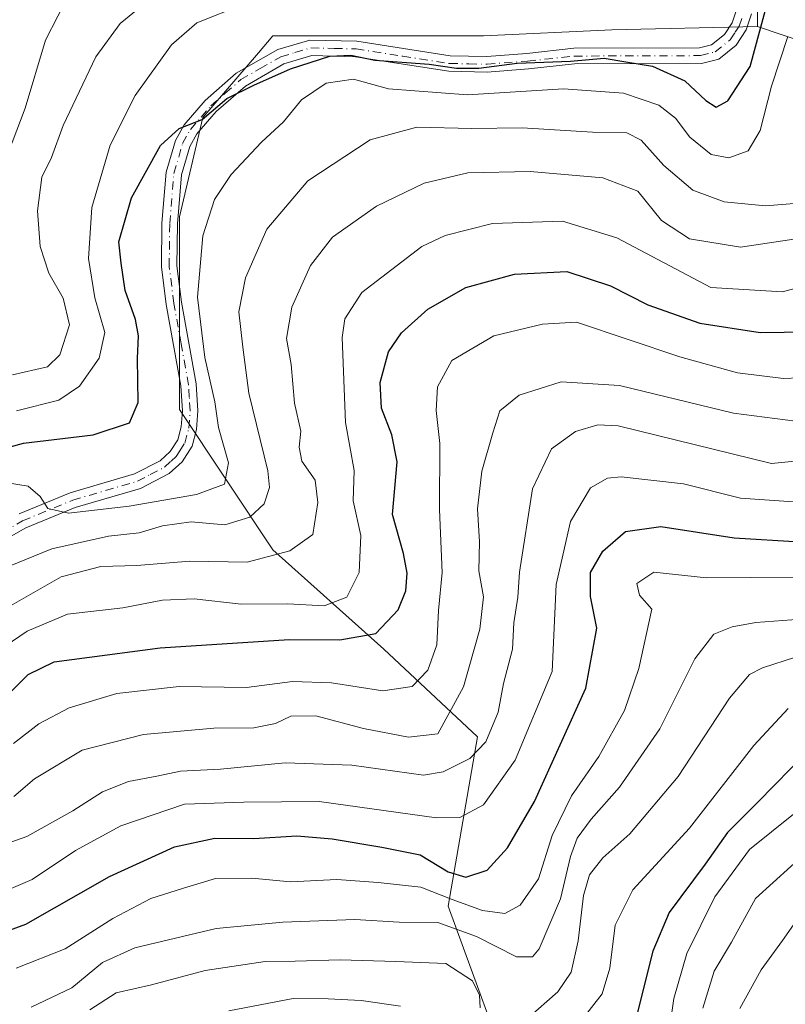
# Model space of a CAD drawing. Units: metres. Extents: x 603091 to 606523, y 4791679 to 4794045.
# Drawn here: x 603271 to 603394, y 4793381 to 4793539 of the extents above; entities that cross this region are included whole.
import ezdxf

# ---------------------------------------------------------------- set-up
doc = ezdxf.new("R2010")
doc.units = ezdxf.units.M
doc.header["$MEASUREMENT"] = 0
doc.linetypes.add('DGN Style 4', pattern=[2.6384748266838614, 1.318413404963828, -0.6592067024819142, 0.001648016756204785, -0.6592067024819142])
for name, color, linetype, lineweight in [('Arbolado forestal CxS', 92, 'Continuous', 0), ('Camino Cxs', 7, 'Continuous', 0), ('Camino eje', 30, 'DGN Style 4', 13), ('Curva de nivel maestra', 30, 'Continuous', 30), ('Curva de nivel normal', 30, 'Continuous', 0), ('Pastizal CxS', 92, 'Continuous', 0)]:
    doc.layers.add(name, color=color, linetype=linetype, lineweight=lineweight)

msp = doc.modelspace()

# ---------------------------------------------------------------- linework, layer by layer
at = {"layer": 'Arbolado forestal CxS', "color": 92, "linetype": 'Continuous', "lineweight": 0}
for points in [[(603408.6766999997, 4793531.8113, 188.7700999999943), (603389.1727, 4793538.384299999, 173.7238999999972), (603389.1727, 4793556.596899999, 172.7535000000062), (603382.7101999996, 4793575.9845, 172.2975000000006), (603371.5475000005, 4793597.134099999, 171.3515000000043), (603360.3847000003, 4793615.3465, 169.6094000000012), (603345.1096999999, 4793629.4463, 167.7788), (603337.4713000003, 4793644.133500001, 165.0377000000008), (603329.2917, 4793656.743899999, 161.361699999994), (603329.2632999998, 4793665.424100001, 160.7446000000054), (603327.2962999997, 4793677.7205, 159.6944999999978), (603332.2133, 4793688.5415, 159.3653000000049), (603342.0475000005, 4793696.411499999, 158.5853999999963), (603363.9581000004, 4793708.029899999, 148.6923999999999), (603382.3750999998, 4793708.907299999, 147.0302999999985), (603405.1769000003, 4793708.9077, 149.0234000000055)], [(603329.2917, 4793656.743899999, 161.361699999994), (603337.4713000003, 4793644.133500001, 165.0377000000008), (603345.1096999999, 4793629.4463, 167.7788), (603360.3847000003, 4793615.3465, 169.6094000000012), (603371.5475000005, 4793597.134099999, 171.3515000000043), (603382.7101999996, 4793575.9845, 172.2975000000006), (603389.1727, 4793556.596899999, 172.7535000000062), (603389.1727, 4793538.384299999, 173.7238999999972)], [(603350.8026999999, 4793366.1393, 247.3144000000029), (603339.5438999999, 4793397.1007, 230.8399999999965), (603344.2352, 4793424.3093, 212.6631000000052), (603329.2235000003, 4793438.3825, 200.5806000000011), (603311.3964999998, 4793454.3321, 190.442200000005), (603296.3843, 4793476.849099999, 176.3791000000056), (603296.3843, 4793489.0461, 176.766300000003), (603296.3843, 4793507.810900001, 176.2119999999995), (603300.1376999998, 4793523.760700001, 174.4354000000021), (603309.0591000002, 4793534.169299999, 173.2627999999968), (603311.3967000004, 4793536.896299999, 172.7453999999998), (603328.2852999996, 4793536.896700001, 174.1349000000046), (603345.1737000003, 4793536.897100001, 172.0227000000014), (603365.8152999999, 4793537.835700001, 173.2176999999938), (603389.1727, 4793538.384299999, 173.7238999999972), (603408.6766999997, 4793531.8113, 188.7700999999943)], [(603389.1727, 4793538.384299999, 173.7238999999972), (603365.8152999999, 4793537.835700001, 173.2176999999938), (603345.1737000003, 4793536.897100001, 172.0227000000014), (603328.2852999996, 4793536.896700001, 174.1349000000046), (603311.3967000004, 4793536.896299999, 172.7453999999998), (603309.0591000002, 4793534.169299999, 173.2627999999968), (603300.1376999998, 4793523.760700001, 174.4354000000021), (603296.3843, 4793507.810900001, 176.2119999999995), (603296.3843, 4793489.0461, 176.766300000003), (603296.3843, 4793476.849099999, 176.3791000000056), (603311.3964999998, 4793454.3321, 190.442200000005), (603329.2235000003, 4793438.3825, 200.5806000000011), (603344.2352, 4793424.3093, 212.6631000000052), (603339.5438999999, 4793397.1007, 230.8399999999965), (603350.8026999999, 4793366.1393, 247.3144000000029)], [(603389.1727, 4793538.384299999, 173.7238999999972), (603408.6766999997, 4793531.8113, 188.7700999999943), (603424.2613000004, 4793514.4967, 197.965400000001), (603442.4420999996, 4793492.853700001, 210.2829999999958), (603457.1605000002, 4793479.0023, 221.9529000000039), (603471.8781000003, 4793457.359099999, 230.2902999999933), (603479.6697000006, 4793437.447100001, 239.2810999999929), (603485.7302999999, 4793420.1325, 248.9867999999988), (603496.1193000004, 4793393.294700001, 264.071299999996), (603497.8507000003, 4793375.979900001, 269.8445000000065), (603503.9111000003, 4793354.3365, 283.0059999999939), (603507.3743000003, 4793347.410499999, 288.8035999999993)], [(603389.1727, 4793538.384299999, 173.7238999999972), (603408.6766999997, 4793531.8113, 188.7700999999943), (603424.2613000004, 4793514.4967, 197.965400000001), (603442.4420999996, 4793492.853700001, 210.2829999999958), (603457.1605000002, 4793479.0023, 221.9529000000039), (603471.8781000003, 4793457.359099999, 230.2902999999933), (603479.6697000006, 4793437.447100001, 239.2810999999929), (603485.7302999999, 4793420.1325, 248.9867999999988), (603496.1193000004, 4793393.294700001, 264.071299999996), (603497.8507000003, 4793375.979900001, 269.8445000000065), (603503.9111000003, 4793354.3365, 283.0059999999939), (603507.3743000003, 4793347.410499999, 288.8035999999993)]]:
    msp.add_polyline3d(points, dxfattribs=at)
at = {"layer": 'Camino Cxs', "color": 7, "linetype": 'Continuous', "lineweight": 0}
for points in [[(603388.2500999998, 4793540.4101, 175.5252999999939), (603387.3701, 4793537.860099999, 174.5841999999975), (603385.7600999996, 4793535.390100001, 174.7817000000068), (603382.9600999998, 4793533.1501, 174.6573000000062), (603380.1700999998, 4793532.450099999, 174.9829999999929), (603359.8201000001, 4793532.380100001, 180.5179999999964), (603352.4001000002, 4793531.5701, 180.428700000004), (603345.8000999996, 4793531.0701, 179.0544999999984), (603339.6300999997, 4793531.190099999, 179.7050000000017), (603324.6300999997, 4793533.530099999, 182.3965999999928), (603317.6501000002, 4793533.700099999, 180.0604000000021), (603313.1700999998, 4793532.370100001, 178.9795000000013), (603306.9700999996, 4793528.8201, 180.3352000000014), (603302.3000999996, 4793524.7401, 180.7969000000012), (603299.1801000005, 4793521.130100001, 178.5656000000017), (603298.0601000005, 4793519.100099999, 178.251099999994), (603296.7301000003, 4793514.550100001, 179.4481999999989), (603296.0701000001, 4793506.670100001, 182.4744999999966), (603295.9901000002, 4793499.920100001, 182.7749999999942), (603296.7200999996, 4793494.100099999, 183.2805999999982), (603299.0900999998, 4793480.9801, 181.0056999999942), (603299.3501000004, 4793476.6601, 180.9998000000051), (603299.1300999997, 4793473.6501, 182.9020000000019), (603298.4101, 4793470.960100001, 182.9587000000029), (603296.8000999996, 4793468.4801, 181.3306000000011), (603294.7301000003, 4793466.5701, 180.1126999999979), (603290.1201, 4793464.1801, 179.8062999999966), (603279.6700999998, 4793461.130100001, 181.6744999999937), (603271.7401000002, 4793457.850099999, 182.5841999999975), (603260.4901000002, 4793451.5001, 185.6572000000015)], [(603388.2500999998, 4793540.4101, 175.5252999999939), (603387.3701, 4793537.860099999, 174.5841999999975), (603385.7600999996, 4793535.390100001, 174.7817000000068), (603382.9600999998, 4793533.1501, 174.6573000000062), (603380.1700999998, 4793532.450099999, 174.9829999999929), (603359.8201000001, 4793532.380100001, 180.5179999999964), (603352.4001000002, 4793531.5701, 180.428700000004), (603345.8000999996, 4793531.0701, 179.0544999999984), (603339.6300999997, 4793531.190099999, 179.7050000000017), (603324.6300999997, 4793533.530099999, 182.3965999999928), (603317.6501000002, 4793533.700099999, 180.0604000000021), (603313.1700999998, 4793532.370100001, 178.9795000000013), (603306.9700999996, 4793528.8201, 180.3352000000014), (603302.3000999996, 4793524.7401, 180.7969000000012), (603299.1801000005, 4793521.130100001, 178.5656000000017), (603298.0601000005, 4793519.100099999, 178.251099999994), (603296.7301000003, 4793514.550100001, 179.4481999999989), (603296.0701000001, 4793506.670100001, 182.4744999999966), (603295.9901000002, 4793499.920100001, 182.7749999999942), (603296.7200999996, 4793494.100099999, 183.2805999999982), (603299.0900999998, 4793480.9801, 181.0056999999942), (603299.3501000004, 4793476.6601, 180.9998000000051), (603299.1300999997, 4793473.6501, 182.9020000000019), (603298.4101, 4793470.960100001, 182.9587000000029), (603296.8000999996, 4793468.4801, 181.3306000000011), (603294.7301000003, 4793466.5701, 180.1126999999979), (603290.1201, 4793464.1801, 179.8062999999966), (603279.6700999998, 4793461.130100001, 181.6744999999937), (603271.7401000002, 4793457.850099999, 182.5841999999975), (603260.4901000002, 4793451.5001, 185.6572000000015)], [(603270.6501000002, 4793460.100099999, 182.3414000000048), (603278.8400999998, 4793463.4901, 180.523000000001), (603289.1801000005, 4793466.5101, 178.9765999999945), (603293.2801000001, 4793468.630100001, 178.9943999999959), (603294.8701, 4793470.110099999, 180.3877000000066), (603296.1001000004, 4793471.9901, 181.8620999999985), (603296.6601, 4793474.0701, 181.2811999999976), (603296.8501000004, 4793476.670100001, 179.3138999999937), (603296.6001000004, 4793480.6801, 178.5234999999957), (603294.2500999998, 4793493.720100001, 179.8417000000045), (603293.4901000002, 4793499.780099999, 178.9438999999984), (603293.5701000001, 4793506.790100001, 178.6769000000058), (603294.2600999996, 4793515.0001, 177.4458000000013), (603295.7401000002, 4793520.0701, 176.8527999999933), (603297.1201, 4793522.5701, 176.4330000000045), (603300.5301000001, 4793526.5001, 179.0053000000044), (603305.5100999996, 4793530.870100001, 178.0390000000043), (603312.1801000005, 4793534.6801, 177.2017999999953), (603317.3101000005, 4793536.210100001, 177.3907999999938), (603324.8501000004, 4793536.020099999, 178.6337000000058), (603339.8501000004, 4793533.690099999, 176.9401000000071), (603345.7301000003, 4793533.5701, 177.040599999993), (603352.1700999998, 4793534.0601, 177.8809000000037), (603359.6801000005, 4793534.880100001, 178.0246000000043), (603379.8601000002, 4793534.950099999, 174.5366000000067), (603381.8201000001, 4793535.440099999, 174.2005000000063), (603383.8800999997, 4793537.090100001, 174.0550999999978), (603385.1101000002, 4793538.960100001, 174.2688000000053), (603385.8300999999, 4793541.0601, 174.3788999999961)], [(603270.6501000002, 4793460.100099999, 182.3414000000048), (603278.8400999998, 4793463.4901, 180.523000000001), (603289.1801000005, 4793466.5101, 178.9765999999945), (603293.2801000001, 4793468.630100001, 178.9943999999959), (603294.8701, 4793470.110099999, 180.3877000000066), (603296.1001000004, 4793471.9901, 181.8620999999985), (603296.6601, 4793474.0701, 181.2811999999976), (603296.8501000004, 4793476.670100001, 179.3138999999937), (603296.6001000004, 4793480.6801, 178.5234999999957), (603294.2500999998, 4793493.720100001, 179.8417000000045), (603293.4901000002, 4793499.780099999, 178.9438999999984), (603293.5701000001, 4793506.790100001, 178.6769000000058), (603294.2600999996, 4793515.0001, 177.4458000000013), (603295.7401000002, 4793520.0701, 176.8527999999933), (603297.1201, 4793522.5701, 176.4330000000045), (603300.5301000001, 4793526.5001, 179.0053000000044), (603305.5100999996, 4793530.870100001, 178.0390000000043), (603312.1801000005, 4793534.6801, 177.2017999999953), (603317.3101000005, 4793536.210100001, 177.3907999999938), (603324.8501000004, 4793536.020099999, 178.6337000000058), (603339.8501000004, 4793533.690099999, 176.9401000000071), (603345.7301000003, 4793533.5701, 177.040599999993), (603352.1700999998, 4793534.0601, 177.8809000000037), (603359.6801000005, 4793534.880100001, 178.0246000000043), (603379.8601000002, 4793534.950099999, 174.5366000000067), (603381.8201000001, 4793535.440099999, 174.2005000000063), (603383.8800999997, 4793537.090100001, 174.0550999999978), (603385.1101000002, 4793538.960100001, 174.2688000000053), (603385.8300999999, 4793541.0601, 174.3788999999961)]]:
    msp.add_polyline3d(points, dxfattribs=at)
at = {"layer": 'Camino eje', "color": 30, "linetype": 'DGN Style 4', "lineweight": 13}
msp.add_polyline3d([(603265.5251000002, 4793455.780099999, 183.3466999999946), (603271.1951000001, 4793458.975099999, 182.4085999999952), (603279.2550999997, 4793462.3101, 180.5581999999995), (603289.6501000002, 4793465.345100001, 179.3570999999938), (603291.7001, 4793466.405099999, 178.9603999999963), (603294.0050999997, 4793467.600099999, 179.3175000000047), (603295.0401, 4793468.5551, 180.1701999999932), (603295.8350999998, 4793469.295100001, 180.9046999999991), (603296.4501, 4793470.235099999, 181.6319999999978), (603297.2550999997, 4793471.475099999, 182.6885000000038), (603297.8951000003, 4793473.860099999, 182.2287000000069), (603298.1001000004, 4793476.665100001, 180.0280000000057), (603297.9700999996, 4793478.825099999, 179.3310000000056), (603297.8450999996, 4793480.8301, 179.3130999999994), (603296.6601, 4793487.390100001, 179.2989999999991), (603295.4851000002, 4793493.9101, 181.5326999999961), (603294.7401000002, 4793499.850099999, 180.867499999993), (603294.8201000001, 4793506.7301, 180.5795999999973), (603295.4951, 4793514.7751, 178.4198999999935), (603296.9001000002, 4793519.585100001, 177.3867999999929), (603298.1501000002, 4793521.850099999, 177.3625000000029), (603299.8551000003, 4793523.815099999, 178.6800999999978), (603301.4151, 4793525.620100001, 179.8745999999956), (603303.7500999998, 4793527.6601, 180.7440999999963), (603306.2401000002, 4793529.845100001, 179.1009000000049), (603309.3400999998, 4793531.620100001, 177.9231), (603312.6750999996, 4793533.5251, 178.0017999999982), (603314.9151, 4793534.190099999, 178.4836000000068), (603317.4801000003, 4793534.9551, 178.6790999999939), (603321.2500999998, 4793534.860099999, 180.9444999999978), (603324.7401000002, 4793534.7751, 180.4925999999978), (603332.2401000002, 4793533.610099999, 177.7246000000014), (603339.7401000002, 4793532.440099999, 177.3432999999932), (603342.8251, 4793532.380100001, 176.7219000000041), (603345.7651000004, 4793532.3201, 177.1604999999981), (603352.2851, 4793532.815099999, 178.5817999999999), (603359.7500999998, 4793533.630100001, 179.2179999999935), (603380.0151000004, 4793533.700099999, 174.75), (603382.3901000004, 4793534.295100001, 174.348800000007), (603384.8201000001, 4793536.2401, 174.4110999999975), (603385.6250999998, 4793537.475099999, 174.2942999999941), (603386.2401000002, 4793538.4101, 174.3956999999937), (603386.6801000005, 4793539.6851, 174.4211000000068)], dxfattribs=at)
at = {"layer": 'Curva de nivel maestra', "color": 30, "linetype": 'Continuous', "lineweight": 30, "flags": 128}
for points, elevation in [([(603263.7000000002, 4793469.390100001), (603271.3600000005, 4793471.460100001), (603282.5300000003, 4793472.770099999), (603288.3799999999, 4793474.7301), (603289.7400000002, 4793477.9901), (603289.6299999999, 4793485.0701), (603289.7999999998, 4793488.690099999), (603289.3200000003, 4793491.3301), (603287.6900000004, 4793495.9901), (603287.0099999999, 4793500.360099999), (603286.6399999997, 4793503.8101), (603288.7100000001, 4793510.860099999), (603293.3499999996, 4793519.2601), (603296.3499999996, 4793522.0001), (603300.0199999996, 4793523.4301), (603304.0199999996, 4793526.840100001), (603308.3499999996, 4793528.940099999), (603314.2300000006, 4793531.590100001), (603320.54, 4793533.640100001), (603323.9199999999, 4793533.780099999), (603327.7599999999, 4793532.9801), (603336.4900000002, 4793532.340100001), (603340.8399999999, 4793531.6601), (603344.4600000001, 4793531.700099999), (603350.6299999999, 4793532.4901), (603359.1399999997, 4793532.800100001), (603364.5499999998, 4793533.280099999), (603368.0300000003, 4793532.720100001), (603372.3099999996, 4793531.9901), (603377.54, 4793529.670100001), (603380.8899999997, 4793526.5101), (603382.54, 4793525.440099999), (603384.4299999997, 4793526.4301), (603388, 4793531.9801), (603391.0999999996, 4793543.440099999)], 175), ([(603268.8799999999, 4793431.100099999), (603272.1200000001, 4793434.300100001), (603276.2699999996, 4793436.340100001), (603293.2999999998, 4793438.5601), (603314.0199999996, 4793439.9301), (603322.1600000003, 4793439.880100001), (603327.9199999999, 4793440.9101), (603331.4900000002, 4793444.670100001), (603332.7400000002, 4793447.720100001), (603332.9299999997, 4793450.590100001), (603332.3700000001, 4793453.7501), (603330.5899999999, 4793460.0101), (603331.3399999999, 4793468.450099999), (603330.4699999997, 4793472.780099999), (603328.8399999999, 4793477.100099999), (603328.6200000001, 4793481.190099999), (603329.9500000002, 4793486.110099999), (603332.0099999999, 4793489.1601), (603336.2599999999, 4793492.970100001), (603342.3499999996, 4793496.460100001), (603350.2000000002, 4793498.620100001), (603358.5999999996, 4793499.030099999), (603365.6100000005, 4793496.720100001), (603371.5899999999, 4793493.690099999), (603379.9299999997, 4793490.7301), (603389.6200000001, 4793489.2301), (603397.3399999999, 4793489.3201)], 200), ([(603268.5099999999, 4793393.030099999), (603271.7000000002, 4793394.1801), (603285.1600000003, 4793401.860099999), (603295.5800000001, 4793406.600099999), (603302.0700000003, 4793407.9901), (603308.3200000003, 4793407.970100001), (603315.2300000006, 4793408.380100001), (603320.9100000003, 4793407.9001), (603328.9000000004, 4793406.5601), (603335.04, 4793405.360099999), (603339.54, 4793402.630100001), (603342.3399999999, 4793401.7301), (603345.7699999996, 4793402.850099999), (603349.0599999996, 4793406.460100001), (603353.3899999997, 4793413.880100001), (603361.6299999999, 4793432.110099999), (603363.4100000003, 4793441.7501), (603362.4000000004, 4793446.840100001), (603362.3600000005, 4793450.670100001), (603364.3399999999, 4793454.120100001), (603368.0099999999, 4793457.270099999), (603373.6799999997, 4793458.0601), (603385.4600000001, 4793456.2501), (603396.0099999999, 4793455.630100001)], 225), ([(603397.2300000006, 4793421.940099999), (603389.2300000006, 4793413.8201), (603384.3600000005, 4793408.920100001), (603380.7599999999, 4793403.860099999), (603375.0300000003, 4793396.050100001), (603372.3700000001, 4793389.850099999), (603369.8200000003, 4793379.620100001)], 250)]:
    msp.add_lwpolyline(points, dxfattribs=dict(at, elevation=elevation))
at = {"layer": 'Curva de nivel normal', "color": 30, "linetype": 'Continuous', "lineweight": 0, "flags": 128}
for points, elevation in [([(603267.4100000003, 4793514.24), (603271.6200000001, 4793525.25), (603274.9000000004, 4793536.189999999), (603278.8200000003, 4793543.930000001)], 160), ([(603270.2000000002, 4793476.640000001), (603277.0199999996, 4793478.359999999), (603280.3499999996, 4793480.600000001), (603283.5099999999, 4793485.130000001), (603284.4100000003, 4793489.24), (603282.8099999996, 4793494.779999999), (603281.7699999996, 4793501.109999999), (603282.3099999996, 4793509.32), (603285.2699999996, 4793519.300000001), (603289.2800000003, 4793527.32), (603295.0999999996, 4793535.439999999), (603299.1799999997, 4793538.99), (603306.7300000006, 4793541.960000001)], 170), ([(603289.1600000003, 4793540.720000001), (603286.8899999997, 4793538.880000001), (603282.9699999997, 4793533.51), (603277.7300000006, 4793522.5), (603275.8300000001, 4793517.350000001), (603274.2999999998, 4793514.16), (603273.5800000001, 4793508.75), (603274.0199999996, 4793503.029999999), (603275.4199999999, 4793498.75), (603277.7300000006, 4793494.74), (603278.7300000006, 4793490.439999999), (603277.2000000002, 4793485.619999999), (603275.1799999997, 4793483.699999999), (603269.6100000005, 4793482.439999999)], 165), ([(603268.4600000001, 4793465.140000001), (603272.0999999996, 4793464.560000001), (603274.04, 4793462.890000001), (603275.2300000006, 4793460.980000001), (603278.5499999998, 4793460.199999999), (603288.2999999998, 4793461.32), (603299.1100000005, 4793463.230000001), (603303.5999999996, 4793464.869999999), (603304.2599999999, 4793468.300000001), (603302.6500000004, 4793474), (603302.0899999999, 4793478.100000001), (603300.4800000006, 4793485.189999999), (603299.2999999998, 4793494.930000001), (603300.1600000003, 4793504.76), (603302.0199999996, 4793510.59), (603304.6900000004, 4793514.600000001), (603309.5499999998, 4793519.82), (603313.0999999996, 4793523.060000001), (603315.9900000002, 4793526.58), (603319.9600000001, 4793529.289999999), (603324.3499999996, 4793529.9), (603329.9500000002, 4793528.359999999), (603342.6399999997, 4793527.42), (603358.0199999996, 4793528.359999999), (603367.6799999997, 4793527.680000001), (603373.3399999999, 4793525.75), (603376.0099999999, 4793523.630000001), (603378.3399999999, 4793520.609999999), (603381.7300000006, 4793517.810000001), (603384.5599999996, 4793517.300000001), (603387.6699999999, 4793518.4), (603389.6399999997, 4793521.66), (603391.4500000002, 4793528.77), (603394.0800000001, 4793536.75)], 180), ([(603396.4299999997, 4793510.050000001), (603390.4699999997, 4793509.560000001), (603383.8200000003, 4793510.24), (603378.8200000003, 4793512.109999999), (603374.1699999999, 4793516.050000001), (603370.5199999996, 4793520.140000001), (603368.2100000001, 4793521.300000001), (603362.7000000002, 4793521.4), (603351.4000000004, 4793522.100000001), (603343.2999999998, 4793522.02), (603334.5099999999, 4793522.189999999), (603326.9800000006, 4793520.189999999), (603317.0199999996, 4793513.609999999), (603310.4400000004, 4793505.83), (603306.9800000006, 4793498.02), (603305.9199999999, 4793492.539999999), (603306.54, 4793486.880000001), (603307.5, 4793479.51), (603310.5999999996, 4793467), (603310.8300000001, 4793464.350000001), (603309.9699999997, 4793461.710000001), (603307.6900000004, 4793459.58), (603303.6900000004, 4793458.350000001), (603298.2699999996, 4793458.83), (603293.6799999997, 4793458.180000001), (603289.9299999997, 4793457.029999999), (603285.0199999996, 4793456.5), (603275.8799999999, 4793454.5), (603266, 4793450.460000001)], 185), ([(603397.5499999998, 4793504.58), (603386.4699999997, 4793502.949999999), (603378.2699999996, 4793504.300000001), (603373.7699999996, 4793507.199999999), (603369.9600000001, 4793511.939999999), (603364.3399999999, 4793514.07), (603352.6799999997, 4793515.07), (603342.6799999997, 4793514.869999999), (603335.6799999997, 4793513.199999999), (603328.0199999996, 4793509.51), (603320.9600000001, 4793504.560000001), (603317.4100000003, 4793500.01), (603314.4199999999, 4793493.32), (603313.5899999999, 4793488.289999999), (603314.3300000001, 4793484.09), (603314.8700000001, 4793477.880000001), (603315.8600000005, 4793473.380000001), (603315.5800000001, 4793470.82), (603316.0499999998, 4793468.539999999), (603318.2000000002, 4793465.539999999), (603318.5800000001, 4793461.939999999), (603317.8200000003, 4793456.779999999), (603314.1100000005, 4793454.15), (603307.2699999996, 4793452.34), (603298.0800000001, 4793452.5), (603289.5300000003, 4793451.810000001), (603283.7800000003, 4793451.65), (603277.3899999997, 4793449.970000001), (603269.5199999996, 4793445.49)], 190), ([(603266.1399999997, 4793437.359999999), (603271.9600000001, 4793441.25), (603278.4100000003, 4793443.970000001), (603287.2800000003, 4793444.99), (603293.6900000004, 4793446.230000001), (603298.7599999999, 4793446.430000001), (603306.2999999998, 4793445.58), (603313.7599999999, 4793445.66), (603319.5999999996, 4793445.350000001), (603323.2699999996, 4793446.720000001), (603325.2300000006, 4793450.66), (603325.5300000003, 4793456.619999999), (603324.2599999999, 4793462.180000001), (603324.4199999999, 4793467.050000001), (603323.04, 4793474.779999999), (603322.5099999999, 4793488.449999999), (603322.9400000004, 4793491.449999999), (603325.6799999997, 4793495.66), (603335.3200000003, 4793503.060000001), (603339.04, 4793504.810000001), (603346.6500000004, 4793506.74), (603357.8899999997, 4793507.100000001), (603366.5800000001, 4793504.430000001), (603381.6799999997, 4793496.449999999), (603393.1799999997, 4793495.75), (603402.9100000003, 4793498.41)], 195), ([(603398.4100000003, 4793482.07), (603393.3399999999, 4793481.859999999), (603385.9900000002, 4793482.74), (603376.7400000002, 4793485.300000001), (603360.1100000005, 4793490.880000001), (603354.6600000003, 4793490.550000001), (603346.8799999999, 4793488.710000001), (603340.0999999996, 4793484.730000001), (603337.8099999996, 4793480.480000001), (603337.5899999999, 4793476.699999999), (603338.1900000004, 4793471.42), (603338.1299999999, 4793460.82), (603338.54, 4793450.689999999), (603337.9699999997, 4793444.58), (603337.7000000002, 4793439.050000001), (603336.2800000003, 4793434.99), (603333.75, 4793432.4), (603329.0199999996, 4793431.66), (603320.8099999996, 4793432.960000001), (603314.5099999999, 4793433.180000001), (603307.1399999997, 4793432.220000001), (603296.3399999999, 4793432.380000001), (603286.3499999996, 4793431.24), (603278.6600000003, 4793428.939999999), (603273.8200000003, 4793426.359999999), (603269.7599999999, 4793423.199999999)], 205), ([(603269.7800000003, 4793414.730000001), (603273.1200000001, 4793417.560000001), (603280.7599999999, 4793422.16), (603290.6399999997, 4793424.640000001), (603301.8799999999, 4793425.66), (603308.3499999996, 4793425.720000001), (603311.8099999996, 4793426.439999999), (603314.25, 4793427.59), (603318.2699999996, 4793427.640000001), (603325.9100000003, 4793425.65), (603333.1799999997, 4793424.220000001), (603337.8499999996, 4793424.789999999), (603342.0099999999, 4793432.32), (603344.5899999999, 4793441.560000001), (603345.1799999997, 4793446.789999999), (603344.4400000004, 4793450.960000001), (603344.5300000003, 4793455.630000001), (603344.2400000002, 4793460.91), (603344.9100000003, 4793466.949999999), (603346.7000000002, 4793473.130000001), (603347.8200000003, 4793476.67), (603350.9199999999, 4793479.15), (603357.6799999997, 4793481.32), (603367.0099999999, 4793480.730000001), (603385.3200000003, 4793476.25), (603395.2699999996, 4793475)], 210), ([(603267.8200000003, 4793406.859999999), (603271.8700000001, 4793408.26), (603279.2699999996, 4793412.380000001), (603284.0499999998, 4793415.439999999), (603288.2000000002, 4793417.119999999), (603292.75, 4793417.980000001), (603296.54, 4793418.789999999), (603302.9600000001, 4793419.109999999), (603313.3600000005, 4793420.140000001), (603324.0499999998, 4793419.74), (603335.5899999999, 4793418.130000001), (603338.7000000002, 4793418.67), (603342.9800000006, 4793420.800000001), (603345.5800000001, 4793423.5), (603347.5700000003, 4793428.230000001), (603348.4000000004, 4793432.850000001), (603349.8600000005, 4793438.359999999), (603350.0599999996, 4793442.619999999), (603350.7300000006, 4793446.74), (603350.9600000001, 4793450.720000001), (603353.0499999998, 4793464.130000001), (603356.1200000001, 4793470.529999999), (603359.9800000006, 4793473.33), (603363.5300000003, 4793474.42), (603366.8200000003, 4793474.25), (603391.4100000003, 4793468.180000001), (603399.5300000003, 4793469)], 215), ([(603268.25, 4793399.470000001), (603272.7400000002, 4793401.380000001), (603279.6900000004, 4793406.029999999), (603286.9600000001, 4793410.01), (603297.2000000002, 4793413.470000001), (603306.7000000002, 4793413.800000001), (603318.79, 4793413.9), (603337.6699999999, 4793411.289999999), (603341.4199999999, 4793411.32), (603345.1799999997, 4793413.359999999), (603350.2999999998, 4793420.539999999), (603356.2100000001, 4793434.789999999), (603356.8799999999, 4793448.75), (603359.1399999997, 4793458.859999999), (603362.3600000005, 4793464.26), (603365.0999999996, 4793465.83), (603367.29, 4793466.07), (603377.3200000003, 4793464.930000001), (603386.4600000001, 4793462.640000001), (603396.5, 4793461.949999999)], 220), ([(603270.1699999999, 4793387.109999999), (603278.0199999996, 4793390.25), (603285.6699999999, 4793395.100000001), (603291.7999999998, 4793398.350000001), (603297.0099999999, 4793399.980000001), (603302.1900000004, 4793401.560000001), (603307.9900000002, 4793401.609999999), (603314.2300000006, 4793400.99), (603321.6600000003, 4793401.390000001), (603328.2999999998, 4793400.880000001), (603335.1299999999, 4793400.119999999), (603340.1799999997, 4793398.16), (603345.0599999996, 4793396.390000001), (603348.6299999999, 4793395.939999999), (603351.0700000003, 4793397.27), (603354.04, 4793401.460000001), (603356.2000000002, 4793408.460000001), (603359.2999999998, 4793414.789999999), (603363.7300000006, 4793421.119999999), (603367.8200000003, 4793428.529999999), (603370.1500000004, 4793435.24), (603372.2100000001, 4793444.779999999), (603370.2599999999, 4793447.039999999), (603369.7999999998, 4793448.92), (603372.54, 4793450.76), (603381.0099999999, 4793449.84), (603402.3399999999, 4793449.980000001)], 230), ([(603396.1600000003, 4793443.210000001), (603388.9100000003, 4793442.66), (603385.1399999997, 4793441.939999999), (603382.1699999999, 4793440.76), (603379.1200000001, 4793436.82), (603373.4900000002, 4793425.560000001), (603367.0199999996, 4793416.180000001), (603362.4800000006, 4793411.060000001), (603360.2199999997, 4793408.02), (603359.1500000004, 4793405.09), (603357.5499999998, 4793398.289999999), (603354.1200000001, 4793390.230000001), (603353.0599999996, 4793388.960000001), (603350.5099999999, 4793388.949999999), (603344.0999999996, 4793392.24), (603337.8899999997, 4793394.460000001), (603331.6699999999, 4793394.550000001), (603324.5199999996, 4793394.939999999), (603313, 4793394.52), (603302.2599999999, 4793393.529999999), (603289.2300000006, 4793390.390000001), (603284.0199999996, 4793388.060000001), (603279.1100000005, 4793383.99), (603272.5999999996, 4793380.869999999)], 235), ([(603400.5599999996, 4793438.82), (603390.0099999999, 4793435.380000001), (603387.8899999997, 4793434.289999999), (603384.7000000002, 4793430.49), (603376.4299999997, 4793417.939999999), (603368.7000000002, 4793408.730000001), (603364.3399999999, 4793404.869999999), (603362.2199999997, 4793402.119999999), (603361.2599999999, 4793398.82), (603360.4199999999, 4793391.550000001), (603359.2800000003, 4793386.5), (603357.1200000001, 4793383.310000001), (603352.2599999999, 4793379.060000001)], 240), ([(603394.1100000005, 4793428.82), (603388.6200000001, 4793422.880000001), (603378.29, 4793409.630000001), (603369.1600000003, 4793399.74), (603366.3499999996, 4793394.050000001), (603365.4900000002, 4793387.16), (603364.2699999996, 4793382.99), (603359.4800000006, 4793376.9)], 245), ([(603374.5599999996, 4793374.060000001), (603375.75, 4793382.279999999), (603377.8600000005, 4793389.49), (603382.3200000003, 4793398.58), (603387.8899999997, 4793406.17), (603394.9900000002, 4793411.859999999)], 255.0000000000001), ([(603380.4100000003, 4793380.689999999), (603382.2400000002, 4793386.630000001), (603385.0199999996, 4793391.300000001), (603388.8499999996, 4793398.33), (603397.3700000001, 4793406.01)], 260), ([(603397.8700000001, 4793398.24), (603393.1900000004, 4793391.560000001), (603389.79, 4793386.890000001), (603386.3399999999, 4793380.680000001)], 265), ([(603344.6600000003, 4793380.77), (603344.5300000003, 4793382.789999999), (603343.4400000004, 4793385.119999999), (603339.1299999999, 4793387.91), (603331.1100000005, 4793388.189999999), (603322.2100000001, 4793388.449999999), (603314.9699999997, 4793388.25), (603310.1699999999, 4793388.180000001), (603300.5199999996, 4793386.74), (603291.8899999997, 4793384.480000001), (603286.2400000002, 4793383.17), (603282.0199999996, 4793380.449999999)], 240), ([(603331.9000000004, 4793381.029999999), (603325.5499999998, 4793381.92), (603320.2699999996, 4793382.230000001), (603314.6399999997, 4793382.289999999), (603304.3300000001, 4793380.300000001)], 245)]:
    msp.add_lwpolyline(points, dxfattribs=dict(at, elevation=elevation))
at = {"layer": 'Pastizal CxS', "color": 92, "linetype": 'Continuous', "lineweight": 0}
for points in [[(603329.2917, 4793656.743899999, 161.361699999994), (603337.4713000003, 4793644.133500001, 165.0377000000008), (603345.1096999999, 4793629.4463, 167.7788), (603360.3847000003, 4793615.3465, 169.6094000000012), (603371.5475000005, 4793597.134099999, 171.3515000000043), (603382.7101999996, 4793575.9845, 172.2975000000006), (603389.1727, 4793556.596899999, 172.7535000000062), (603389.1727, 4793538.384299999, 173.7238999999972)], [(603389.1727, 4793556.596899999, 172.7535000000062), (603389.1727, 4793538.384299999, 173.7238999999972), (603365.8152999999, 4793537.835700001, 173.2176999999938), (603345.1737000003, 4793536.897100001, 172.0227000000014), (603328.2852999996, 4793536.896700001, 174.1349000000046), (603311.3967000004, 4793536.896299999, 172.7453999999998), (603309.0591000002, 4793534.169299999, 173.2627999999968), (603300.1376999998, 4793523.760700001, 174.4354000000021), (603296.3843, 4793507.810900001, 176.2119999999995), (603296.3843, 4793489.0461, 176.766300000003), (603296.3843, 4793476.849099999, 176.3791000000056), (603311.3964999998, 4793454.3321, 190.442200000005), (603329.2235000003, 4793438.3825, 200.5806000000011), (603344.2352, 4793424.3093, 212.6631000000052), (603339.5438999999, 4793397.1007, 230.8399999999965), (603350.8026999999, 4793366.1393, 247.3144000000029)], [(603389.1727, 4793538.384299999, 173.7238999999972), (603365.8152999999, 4793537.835700001, 173.2176999999938), (603345.1737000003, 4793536.897100001, 172.0227000000014), (603328.2852999996, 4793536.896700001, 174.1349000000046), (603311.3967000004, 4793536.896299999, 172.7453999999998), (603309.0591000002, 4793534.169299999, 173.2627999999968), (603300.1376999998, 4793523.760700001, 174.4354000000021), (603296.3843, 4793507.810900001, 176.2119999999995), (603296.3843, 4793489.0461, 176.766300000003), (603296.3843, 4793476.849099999, 176.3791000000056), (603311.3964999998, 4793454.3321, 190.442200000005), (603329.2235000003, 4793438.3825, 200.5806000000011), (603344.2352, 4793424.3093, 212.6631000000052), (603339.5438999999, 4793397.1007, 230.8399999999965), (603350.8026999999, 4793366.1393, 247.3144000000029)]]:
    msp.add_polyline3d(points, dxfattribs=at)

doc.saveas('drawing.dxf')
